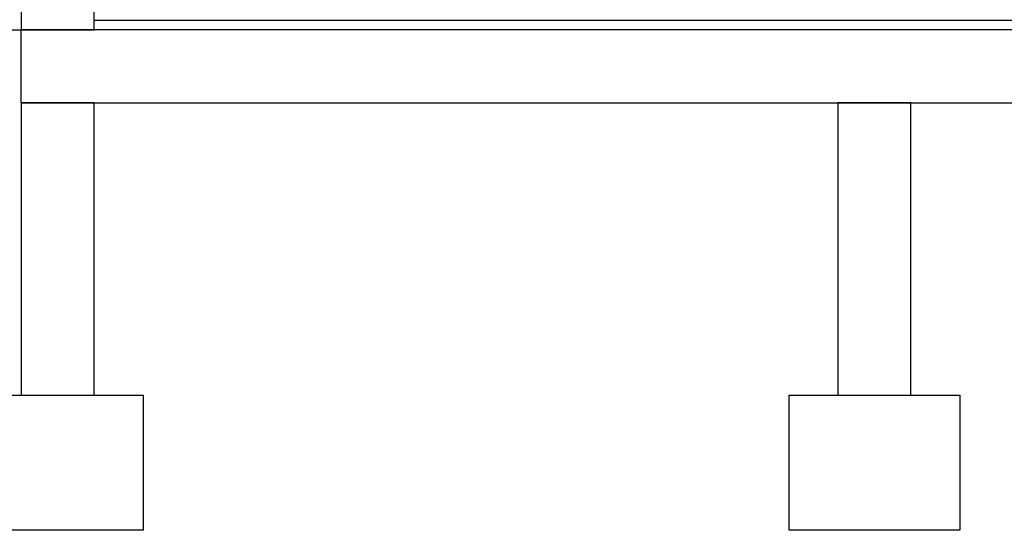
# Model space of a CAD drawing. Units: millimetres. Extents: x 1127 to 1451, y -2742 to -916.
# Drawn here: x 1380 to 1384, y -1181 to -1179 of the extents above; entities that cross this region are included whole.
import ezdxf

# ---------------------------------------------------------------- set-up
doc = ezdxf.new("R2010")
doc.units = ezdxf.units.MM

msp = doc.modelspace()

# ---------------------------------------------------------------- linework, layer by layer
for p, q in [((1380.3384, -1178.8158, 0), (1388.7824, -1178.8158, 0)), ((1383.6933, -1179.1558, 0), (1383.3933, -1179.1558, 0)), ((1383.3933, -1179.1558, 0), (1383.3933, -1180.3558, 0)), ((1383.6933, -1180.3558, 0), (1383.6933, -1179.1558, 0)), ((1383.1925, -1180.3558, 0), (1383.8942, -1180.3558, 0)), ((1383.1925, -1180.9106, 0), (1383.1925, -1180.3558, 0)), ((1383.3933, -1180.3558, 0), (1383.6933, -1180.3558, 0)), ((1383.8942, -1180.3558, 0), (1383.8942, -1180.9106, 0)), ((1383.8942, -1180.9106, 0), (1383.1925, -1180.9106, 0))]:
    msp.add_line(p, q)
at = {"color": 4}
for p, q in [((1371.7354, -1178.8558, 0), (1380.0384, -1178.8558, 0)), ((1389.0824, -1178.8558, 0), (1380.0384, -1178.8558, 0)), ((1380.0384, -1179.1558, 0), (1380.0384, -1178.8558, 0)), ((1380.0384, -1179.1558, 0), (1389.0824, -1179.1558, 0))]:
    msp.add_line(p, q, dxfattribs=at)
at = {"color": 4, "elevation": 0}
for points in [[(1380.0384, -1178.8558), (1380.3384, -1178.8558), (1380.3384, -1177.9558), (1380.0384, -1177.9558)], [(1380.3384, -1179.1558), (1380.0384, -1179.1558), (1380.0384, -1180.3558), (1380.3384, -1180.3558)], [(1379.8375, -1180.3558), (1380.5393, -1180.3558), (1380.5393, -1180.9106), (1379.8375, -1180.9106)]]:
    msp.add_lwpolyline(points, close=True, dxfattribs=at)

doc.saveas('drawing.dxf')
